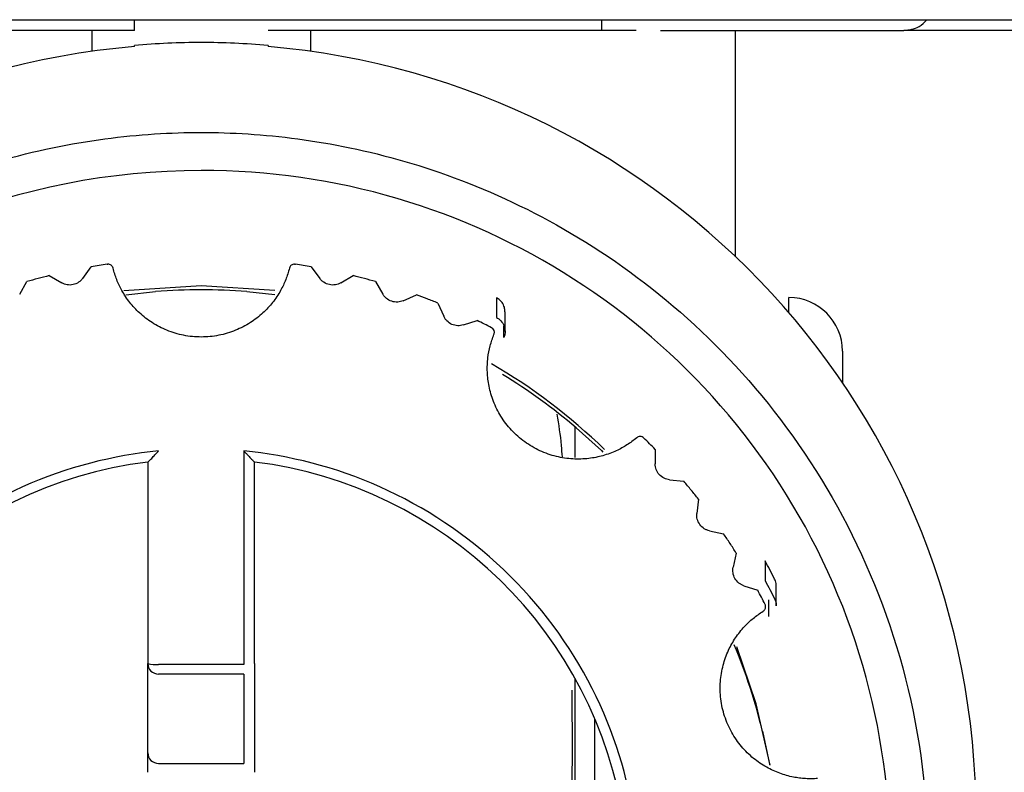
# Model space of a CAD drawing. Units: inches. Extents: x 0.4 to 16.6, y 0.2 to 10.8.
# Drawn here: x 8.1 to 8.2, y 7.3 to 7.4 of the extents above; entities that cross this region are included whole.
import ezdxf

# ---------------------------------------------------------------- set-up
doc = ezdxf.new("R2010")
doc.units = ezdxf.units.IN
doc.header["$MEASUREMENT"] = 0

msp = doc.modelspace()

# ---------------------------------------------------------------- linework, layer by layer
at = {"color": 7, "linetype": 'Continuous', "lineweight": 25}
for p, q in [((7.995702545502544, 7.373422187376679), (8.427992211587702, 7.373422187376679)), ((8.089603284099454, 7.372634785772076), (8.089603284099454, 7.373422187376679)), ((8.124052102999453, 7.372634785797152), (8.124052102999453, 7.373422187376679)), ((8.089603284099454, 7.372634785778068), (7.9861427998457, 7.372634785773331)), ((8.08647157326472, 7.372634785797152), (8.086471573242276, 7.371087090619243)), ((8.102577514523599, 7.372634785822185), (8.102577514499453, 7.371087090627366)), ((8.133894622599454, 7.355954803090834), (8.133894622599454, 7.372634785847217)), ((8.20439633336386, 7.372634785810862), (8.146292314009344, 7.372634785783905)), ((8.089603284049836, 7.371444365636151), (8.089603284049943, 7.371525441750403)), ((8.099445803722492, 7.371525441950618), (8.099445803745583, 7.371444365626974)), ((8.089603284099454, 7.371444365697335), (8.089603284099454, 7.371439757700102)), ((8.099445803699453, 7.371441463820705), (8.099445803699453, 7.371444365697926)), ((8.08579284979482, 7.354360961279046), (8.086420809722586, 7.355222581647551)), ((8.087585516348271, 7.355413120315916), (8.08764432166717, 7.355417523768732)), ((8.101404766131738, 7.355417523768732), (8.101463571450635, 7.355413120315916)), ((8.102628278076322, 7.355222581647429), (8.103256238004086, 7.354360961278925)), ((8.081149417979608, 7.353205818703314), (8.081683606757405, 7.354128164498843)), ((8.08332173338277, 7.35456580101162), (8.084246895545494, 7.354033330513303)), ((8.104802192253414, 7.354033330513249), (8.105727354416139, 7.354565801011566)), ((8.107365481041501, 7.354128164498713), (8.107899669819298, 7.353205818703183)), ((8.088966013575476, 7.353156449544985), (8.091165694815533, 7.353387783878002)), ((8.097883392983375, 7.353387783878002), (8.099957652878985, 7.35317274949786)), ((8.10940280694243, 7.352718864416643), (8.110378724280656, 7.353151998220716)), ((8.116273470178589, 7.352942592397304), (8.116273470178982, 7.351490208011082)), ((8.137831630499454, 7.351822266309973), (8.137831630499454, 7.352949746397152)), ((8.111961995941513, 7.352546034809102), (8.112396561077544, 7.351573068885294)), ((8.116910849383196, 7.350444798662301), (8.116910849383196, 7.351897183048322)), ((8.113840412190001, 7.350932126299542), (8.114856392568276, 7.351261177992527)), ((8.116823776832526, 7.350001032196691), (8.116823776832526, 7.350839336655087)), ((8.141768638399455, 7.349012738597152), (8.141768638399455, 7.346688631066391)), ((8.122083598999454, 7.341156677149187), (8.122083598999454, 7.343409919168143)), ((8.127968509886152, 7.341762844081781), (8.127968589951713, 7.340697764765614)), ((8.097674150159902, 7.341647869029281), (8.097674150180545, 7.325927860878945)), ((8.090587536025438, 7.340830562423543), (8.090587536025438, 7.325988376878192)), ((8.09846155177347, 7.325988376878192), (8.09846155177347, 7.340830562423543)), ((8.12902614550025, 7.339526704411376), (8.130088524059104, 7.339415293868142)), ((8.131155797048258, 7.338101219738613), (8.131044215351823, 7.33704196671559)), ((8.131973205155823, 7.335767103856034), (8.13301808384514, 7.335545583269837)), ((8.133941744496674, 7.334127477369432), (8.133719723447653, 7.33308565594503)), ((8.136069974387643, 7.33355384693953), (8.136069974387643, 7.332101462553511)), ((8.134509969407603, 7.331720958257101), (8.135525900261754, 7.331391754709294)), ((8.136896607262452, 7.330229816353051), (8.136896607262452, 7.331682200739071)), ((8.136338979238037, 7.329463790251526), (8.136338979238811, 7.33068323811524)), ((8.090587536025438, 7.319406424486052), (8.090587536025438, 7.325988376878192)), ((8.097674150180545, 7.325927860878945), (8.091374937598982, 7.325927860878945)), ((8.09846155177347, 7.325988376878192), (8.09846155177347, 7.319406424486052)), ((8.097674150199927, 7.325212067273729), (8.091374937598982, 7.325212067273768)), ((8.097674150199927, 7.325212067273729), (8.097674150199927, 7.318630114888524)), ((8.122083598999454, 7.300687653630358), (8.122083598999454, 7.324876824236079)), ((8.12352241767824, 7.305705651917013), (8.123522417679784, 7.321930900479618)), ((8.091374937598982, 7.318630114888642), (8.097674150199927, 7.318630114888524))]:
    msp.add_line(p, q, dxfattribs=at)
at = {"color": 7, "linetype": 'Continuous', "lineweight": 25, "flags": 128}
for points in [[(8.099940251708878, 7.353477561184274), (8.094524543899453, 7.353822844965756), (8.088818551053755, 7.353439380979267)], [(8.122156252305802, 7.343348124201146), (8.124006759071046, 7.341674301462143), (8.124120556206488, 7.341564715884117)], [(8.136448307210728, 7.318501718708904), (8.135421067309952, 7.323030569971292), (8.133989800218552, 7.327206691821956)], [(8.135874738177757, 7.321000839008717), (8.136385062672618, 7.318562204523548), (8.136390955623114, 7.318529150050815)]]:
    msp.add_lwpolyline(points, dxfattribs=at)
at = {"color": 7, "linetype": 'Continuous', "lineweight": 25}
for centre, radius, start, end in [((8.094524520281054, 7.314482532563094), 0.05725479940226873, 89.99997635297733, 94.93084284218409), ((8.094524561104402, 7.314482330322174), 0.05725500164318646, 85.06916820280799, 90.0000172054841), ((8.094418323689712, 7.31466773582408), 0.05698043786731143, 94.84746794086756, 179.9288548122032), ((8.094630764131598, 7.314667735835204), 0.05698043784489432, 0.07114517663880392, 85.15253208334799), ((8.094445516038496, 7.311599809675781), 0.05070842366738031, 89.91070586694889, 179.9195769153368), ((8.094659348442276, 7.311680844375316), 0.05062750685688427, 319.0046200386343, 90.1525601588759), ((8.094524543899455, 7.310874903564377), 0.04264536152653831, 85.48257061287644, 94.51742938712593), ((8.137831630499454, 7.349012738597152), 0.003937007900001177, 0, 90), ((8.094579546504724, 7.311302477039861), 0.04250739752378683, 45.76549218981806, 59.86852773388581), ((8.094575327747599, 7.310993294755074), 0.04251520184557116, 49.55401568559681, 58.60732114582179), ((8.09447407371277, 7.309619463323403), 0.03145215226645888, 97.09817386380031, 171.4979414371201), ((8.09457501409362, 7.309619463331066), 0.03145215225792754, 8.502058551087591, 82.90182614799964), ((8.094740172004874, 7.311119014430608), 0.04230488141129526, 13.50828215981996, 22.59159485052422), ((8.091179249912727, 7.328534558644382), 0.002614032691242728, 256.9171034873553, 274.2932046361574), ((8.09136943069855, 7.325993962505316), 0.0007819146239020705, 180.4092973481589, 270.4035284053997), ((8.091369430687344, 7.319412010110541), 0.0007819146143295659, 180.4092951305493, 270.4035292315691)]:
    msp.add_arc(centre, radius, start, end, dxfattribs=at)
for points, knots in [([(8.146292313976604, 7.372634785797303), (8.14668199860845, 7.372673424522673), (8.147306148831124, 7.372735311410359), (8.147806027721748, 7.373234619460114), (8.14799381007794, 7.373422187376679)], [0, 0, 0, 0, 0.6243442967583761, 1, 1, 1, 1]), ([(8.101472204900434, 7.372634785797152), (8.101298664633811, 7.372634785797152), (8.100952299343959, 7.372634785797152), (8.100440743223416, 7.372634785797152), (8.099936521887242, 7.372634785797152), (8.099609627027213, 7.372634785797152), (8.099445803765116, 7.372634785797152)], [0, 0, 0, 0, 0.2504570738411829, 0.4998818929128359, 0.7493659590417983, 1, 1, 1, 1]), ([(8.126561774575906, 7.372634785797152), (8.126183943841399, 7.372634785797152), (8.125428622572702, 7.372634785797152), (8.124275585266862, 7.372634785797152), (8.123108805822314, 7.372634785797152), (8.121926770733188, 7.372634785797152), (8.120127243912771, 7.372634785797152), (8.11767539684764, 7.372634785797152), (8.114533811602461, 7.372634785797152), (8.111327459971758, 7.372634785797152), (8.10843540730675, 7.372634785797152), (8.105882722932748, 7.372634785797152), (8.103685782776509, 7.372634785797152), (8.1022103972248, 7.372634785797152), (8.101472204899455, 7.372634785797152)], [0, 0, 0, 0, 0.04995238406112927, 0.099859790794059, 0.1497479761596944, 0.1996427258854984, 0.2495698155280929, 0.3749937116240862, 0.5004944552958599, 0.6257947675297464, 0.7511718525913836, 0.8340811819576118, 0.9169844126726618, 1, 1, 1, 1]), ([(8.128352484290499, 7.372634785797152), (8.131831522558372, 7.372634785797152), (8.139278253155172, 7.372634785797152), (8.143854202519103, 7.372634785797152), (8.146292313976584, 7.372634785797152)], [0, 0, 0, 0, 0.4671900269048896, 1, 1, 1, 1]), ([(8.094524543899453, 7.258346562781897), (8.092293572769597, 7.258346562781897), (8.089921779121873, 7.258484529968626), (8.084912271389456, 7.259153461783071), (8.082273835231186, 7.259684745268284), (8.076791000582453, 7.261279175464831), (8.073945870167373, 7.262343188106047), (8.068177622630513, 7.26514689153749), (8.06525420267574, 7.266888153120538), (8.059542916583307, 7.271158948289858), (8.056755864700522, 7.273690517090888), (8.05161152744331, 7.279567635607497), (8.049256672946246, 7.282914718383956), (8.045304225823456, 7.290303637362017), (8.043710150108133, 7.294345069993119), (8.041547296203307, 7.302836118377093), (8.040981236782905, 7.307282757430357), (8.040981236782905, 7.31618024736644), (8.041547296203307, 7.320626886419705), (8.043710150108133, 7.329117934803678), (8.045304225823456, 7.33315936743478), (8.049256672946246, 7.340548286412842), (8.05161152744331, 7.3438953691893), (8.056755864700522, 7.34977248770591), (8.059542916583307, 7.35230405650694), (8.06525420267574, 7.35657485167626), (8.068177622630513, 7.358316113259307), (8.073945870167373, 7.361119816690751), (8.076791000582453, 7.362183829331967), (8.082273835231186, 7.363778259528512), (8.084912271389456, 7.364309543013727), (8.089921779121873, 7.36497847482817), (8.092293572769597, 7.3651164420149), (8.094524543899453, 7.3651164420149)], [0, 0, 0, 0, 0.06250000000000033, 0.06250000000000033, 0.1250000000000003, 0.1250000000000003, 0.1875000000000003, 0.1875000000000003, 0.2500000000000002, 0.2500000000000002, 0.3125000000000001, 0.3125000000000001, 0.375, 0.375, 0.4374999999999999, 0.4374999999999999, 0.4999999999999998, 0.4999999999999998, 0.5624999999999997, 0.5624999999999997, 0.6249999999999997, 0.6249999999999997, 0.6874999999999997, 0.6874999999999997, 0.7499999999999997, 0.7499999999999997, 0.8124999999999997, 0.8124999999999997, 0.8749999999999997, 0.8749999999999997, 0.9374999999999997, 0.9374999999999997, 1, 1, 1, 1]), ([(8.094524543899453, 7.365116442001441), (8.096755515028788, 7.365116442001441), (8.099127308675957, 7.364978474814746), (8.1041368164072, 7.364309543000457), (8.10677525256485, 7.363778259515368), (8.112258087212298, 7.362183829319196), (8.11510321762671, 7.361119816678229), (8.12087146516222, 7.358316113247443), (8.123794885116308, 7.356574851664804), (8.129506171207401, 7.352304056496485), (8.132293223089535, 7.349772487696048), (8.137437560345537, 7.343895369180816), (8.13979241484205, 7.340548286405141), (8.143744861963915, 7.333159367428812), (8.145338937678863, 7.329117934798657), (8.147501791583183, 7.320626886416673), (8.148067851003454, 7.316180247364452), (8.148067851003454, 7.307282757430454), (8.147501791583183, 7.302836118378233), (8.145338937678863, 7.29434506999625), (8.143744861963915, 7.290303637366094), (8.13979241484205, 7.282914718389764), (8.137437560345537, 7.27956763561409), (8.132293223089535, 7.273690517098858), (8.129506171207401, 7.271158948298422), (8.123794885116308, 7.266888153130103), (8.12087146516222, 7.265146891547463), (8.11510321762671, 7.262343188116677), (8.112258087212298, 7.26127917547571), (8.106775252564848, 7.259684745279539), (8.104136816407198, 7.259153461794448), (8.099127308675957, 7.258484529980162), (8.096755515028788, 7.258346562793465), (8.094524543899453, 7.258346562793465)], [0, 0, 0, 0, 0.06250000000000006, 0.06250000000000006, 0.1250000000000001, 0.1250000000000001, 0.1875000000000002, 0.1875000000000002, 0.2500000000000002, 0.2500000000000002, 0.3125000000000002, 0.3125000000000002, 0.3750000000000002, 0.3750000000000002, 0.4375000000000002, 0.4375000000000002, 0.5000000000000002, 0.5000000000000002, 0.5625000000000001, 0.5625000000000001, 0.6250000000000001, 0.6250000000000001, 0.6875, 0.6875, 0.75, 0.75, 0.8124999999999999, 0.8124999999999999, 0.875, 0.875, 0.9375, 0.9375, 1, 1, 1, 1]), ([(8.087585516348957, 7.355413120316419), (8.087391098570574, 7.355383186936271), (8.087002262991613, 7.355323320172555), (8.086614627469483, 7.355256161145683), (8.086420809697355, 7.355222581630331)], [0, 0, 0, 0, 0.4999999714581009, 1, 1, 1, 1]), ([(8.088026556238036, 7.355119032607006), (8.08801188192872, 7.355160440214806), (8.08798267162021, 7.355242865150279), (8.087891330835982, 7.355338581710008), (8.08777618098259, 7.355405259058832), (8.08768875152088, 7.355413391187998), (8.08764432166717, 7.355417523768732)], [0, 0, 0, 0, 0.2511018510048869, 0.4998369856761245, 0.7458274462305235, 1, 1, 1, 1]), ([(8.101022531561517, 7.355119032608999), (8.100983973218447, 7.354975330818749), (8.100907049938742, 7.354688648038176), (8.100755923961291, 7.354269920989123), (8.1005791108356, 7.353861829645298), (8.100281951799534, 7.353286506326352), (8.099808245537735, 7.352575063953775), (8.099062444796319, 7.351771101918788), (8.098145786073221, 7.3510628162983), (8.097049505881325, 7.35049520655086), (8.095822789993374, 7.350128901357954), (8.094524544830232, 7.350002177668633), (8.093226294117114, 7.350128901005514), (8.091999594374913, 7.350495207909414), (8.090903258229542, 7.351062811510087), (8.089987337448283, 7.351770694973081), (8.089240786387057, 7.35257446404152), (8.088687033661087, 7.353409385844248), (8.088273619285099, 7.354262917439937), (8.088109006703412, 7.354833327825091), (8.08802655623739, 7.355119032608999)], [0, 0, 0, 0, 0.02518226372830514, 0.05023821466755776, 0.07527921191727295, 0.1004168133114344, 0.1597652446943385, 0.2192300374289145, 0.2851272049924618, 0.3545783773368403, 0.426618785172374, 0.5000272303141625, 0.573435675455951, 0.6454760832914846, 0.7149272556358636, 0.7808244231994098, 0.840172836811798, 0.8996376467397185, 0.9497309214610811, 1, 1, 1, 1]), ([(8.101404766131738, 7.355417523768732), (8.101360929508708, 7.355413239548603), (8.101273669436912, 7.355404711488496), (8.101158581140115, 7.355339225319001), (8.101066065690024, 7.355243734558949), (8.101037200338613, 7.35516105079487), (8.101022531560872, 7.355119032607006)], [0, 0, 0, 0, 0.2511018486370663, 0.4998369816331619, 0.7458274438547083, 1, 1, 1, 1]), ([(8.102628278101554, 7.355222581630331), (8.102434460329425, 7.355256161145683), (8.102046824807296, 7.355323320172555), (8.101657989228332, 7.355383186936271), (8.10146357144995, 7.35541312031642)], [0, 0, 0, 0, 0.5000000285418058, 1, 1, 1, 1]), ([(8.083321733425352, 7.354565800987066), (8.083047722098149, 7.354496546160777), (8.08249969945778, 7.354358036511747), (8.081955637659073, 7.35420478852199), (8.08168360676669, 7.354128164529073)], [0, 0, 0, 0, 0.500000012807957, 1, 1, 1, 1]), ([(8.085792849823779, 7.35436096128801), (8.085748590829478, 7.354306806127894), (8.085660518958427, 7.354199041675636), (8.085434241395111, 7.354019341383482), (8.08508895115247, 7.35387278244986), (8.084714835180046, 7.353867084036449), (8.084434423654846, 7.353938145132912), (8.084310115373048, 7.354001241402267), (8.084246895506725, 7.354033330476755)], [0, 0, 0, 0, 0.1215460125598379, 0.2418668773230551, 0.4999780567070448, 0.7580892363250641, 0.876970657786303, 1, 1, 1, 1]), ([(8.104802192292182, 7.354033330476755), (8.104739667457512, 7.35400180578643), (8.104615248020005, 7.353939074165333), (8.104335225660718, 7.35386667293926), (8.103959999602285, 7.353872811493336), (8.103615903026082, 7.354019322338268), (8.1033887232452, 7.354197956180965), (8.103300901675732, 7.354306008678607), (8.10325623797513, 7.35436096128801)], [0, 0, 0, 0, 0.1215460128818726, 0.2418668779120316, 0.4999780575300312, 0.7580892369139824, 0.8769706581126541, 1, 1, 1, 1]), ([(8.107365481032218, 7.354128164529073), (8.107093450139834, 7.35420478852199), (8.106549388341127, 7.354358036511747), (8.10600136570076, 7.354496546160777), (8.105727354373556, 7.354565800987066)], [0, 0, 0, 0, 0.499999987191841, 1, 1, 1, 1]), ([(8.109402806930404, 7.352718864414716), (8.109337319610463, 7.352694028713858), (8.109207005063505, 7.352644607648698), (8.108920926256532, 7.35260178677623), (8.10854839928262, 7.352646997497917), (8.10822154768806, 7.352828567244328), (8.108014340134192, 7.353029899029048), (8.107938327726849, 7.353146512305986), (8.107899669850111, 7.353205818698761)], [0, 0, 0, 0, 0.1215460129889751, 0.2418668779107732, 0.4999780569918085, 0.7580892363129812, 0.8769706576742673, 1, 1, 1, 1]), ([(8.111961995970631, 7.352546034809874), (8.11169948843078, 7.352650589919921), (8.111174473356131, 7.352859700138005), (8.1106439739912, 7.353054565548915), (8.110378724311289, 7.353151998253432)], [0, 0, 0, 0, 0.5000000048141283, 1, 1, 1, 1]), ([(8.116902592600818, 7.351896193137673), (8.116896447346392, 7.352009828334724), (8.116883119414167, 7.352256282281009), (8.11670283534202, 7.352599158340577), (8.11647710287518, 7.352827018228948), (8.11631775309998, 7.352917459096509), (8.116273470178198, 7.352942592397507)], [0, 0, 0, 0, 0.2640300589243055, 0.572632878266463, 0.8812356980086001, 1, 1, 1, 1]), ([(8.113840412203952, 7.350932126321243), (8.1137726798916, 7.350914251715411), (8.113637897988713, 7.350878682674522), (8.113348897073719, 7.350865911310819), (8.112983150668677, 7.350949698861045), (8.112677125110386, 7.351164338191085), (8.112492159993808, 7.351386162083826), (8.112428789557432, 7.351510058500333), (8.112396561048898, 7.351573068903053)], [0, 0, 0, 0, 0.1215460130900172, 0.2418668780595776, 0.4999780572201319, 0.7580892363447299, 0.8769706576669855, 1, 1, 1, 1]), ([(8.115910988073122, 7.35073275449515), (8.115736054201903, 7.350822475781309), (8.115386186421937, 7.351001918372881), (8.115032990507737, 7.351174758109214), (8.114856392531694, 7.351261177986651)], [0, 0, 0, 0, 0.4999999463650304, 1, 1, 1, 1]), ([(8.116273470178982, 7.351490208011082), (8.116508978802845, 7.351368441832453), (8.116732527003032, 7.351137397387185), (8.116943508554726, 7.35056646366941), (8.116923749029645, 7.350246038922118), (8.116823776832526, 7.350001032196691)], [0, 0, 0, 0, 0.5, 0.5, 1, 1, 1, 1]), ([(8.116094423623863, 7.350236362554897), (8.116104528871785, 7.350267612984712), (8.116124381039446, 7.350329005716184), (8.116124915762146, 7.350427031231114), (8.116097422816559, 7.350544742903725), (8.116026531957928, 7.350659315761122), (8.115944674880414, 7.350711343439301), (8.115910988072683, 7.350732754494335)], [0, 0, 0, 0, 0.169635705696842, 0.3332561948554812, 0.5009044320016439, 0.7946061971864927, 1, 1, 1, 1]), ([(8.126608388523342, 7.342620113676023), (8.126492477806021, 7.342526453476571), (8.12626123777288, 7.342339602871851), (8.125892122580058, 7.342089412458504), (8.125508496103691, 7.341862880380738), (8.124928919653442, 7.341571583120684), (8.124126267377369, 7.341273628157825), (8.123048943025724, 7.341060283296573), (8.121889795677449, 7.341024473042562), (8.120668264005134, 7.341207738535491), (8.119459882496477, 7.341630304247607), (8.118334872815801, 7.342288614965701), (8.117359272999009, 7.343151971887715), (8.116582800577312, 7.344167223774289), (8.116030464746945, 7.345268928949459), (8.115706787049174, 7.34637839108252), (8.115576659671516, 7.347466167728834), (8.115620874861635, 7.34846615863213), (8.115789597173157, 7.349398960342691), (8.11599269622049, 7.349956902703769), (8.11609442362753, 7.350236362555578)], [0, 0, 0, 0, 0.0251822637287256, 0.05023821466831138, 0.07527921191825131, 0.1004168133125135, 0.1597652446957468, 0.219230037430046, 0.2851272049928875, 0.3545783773360599, 0.4266187851700539, 0.5000272303102737, 0.5734356754508123, 0.6454760832856921, 0.7149272556301294, 0.7808244231943862, 0.8401728368079082, 0.8996376467372263, 0.94973092145964, 1, 1, 1, 1]), ([(8.121134435839148, 7.341215143423635), (8.121116289684641, 7.341491456860985), (8.121045311354303, 7.34257225149588), (8.120878433000108, 7.34359928448058), (8.120754218377003, 7.344363748606115)], [0, 0, 0, 0, 0.2556576693006947, 1, 1, 1, 1]), ([(8.12686218044276, 7.342712558542535), (8.126815788726864, 7.342708321508638), (8.126723005295934, 7.342699847440922), (8.126646594112742, 7.342646691597333), (8.1266083885215, 7.342620113675785)], [0, 0, 0, 0, 0.5000000046485787, 1, 1, 1, 1]), ([(8.127968509906156, 7.341762844079081), (8.127831504116404, 7.341903596764488), (8.12755749258044, 7.342185102090575), (8.127278211178602, 7.342461411141827), (8.12713857049987, 7.342599565645502)], [0, 0, 0, 0, 0.5000000794432016, 0.9999999999999999, 0.9999999999999999, 0.9999999999999999, 0.9999999999999999]), ([(8.091374937609062, 7.341647868990187), (8.088074112755118, 7.341325250751359), (8.084640794973508, 7.340465395311322), (8.078065972704994, 7.337536013080561), (8.074935478287893, 7.335463864617253), (8.069571570683133, 7.330367627253843), (8.067346967473192, 7.327352054780327), (8.064098654358613, 7.320955819444169), (8.063072673884122, 7.317586164821355), (8.06258863871777, 7.314323877712461)], [0, 0, 0, 0, 0.25, 0.25, 0.5, 0.5, 0.75, 0.75, 1, 1, 1, 1]), ([(8.09058753600693, 7.340830562420575), (8.09058952265104, 7.340829550375108), (8.090593613014608, 7.340827466643106), (8.090624733954625, 7.340853115043656), (8.090677305841078, 7.340903334630515), (8.0907608157919, 7.340986916060957), (8.0909043473387, 7.341137653745972), (8.09108307301524, 7.341328532207259), (8.091254030181972, 7.341516128375273), (8.091341604204056, 7.341611548944527), (8.091374937609062, 7.341647868990189)], [0, 0, 0, 0, 0.07854421329663018, 0.1617171323840573, 0.2506476646670862, 0.3654297608581225, 0.5010080331738767, 0.7499147127444281, 0.9048097373175482, 1, 1, 1, 1]), ([(8.126460449081138, 7.314323877712461), (8.125976413914787, 7.317586164821357), (8.124950433440295, 7.320955819444169), (8.121702120325716, 7.327352054780327), (8.119477517115776, 7.330367627253843), (8.114113609511016, 7.335463864617254), (8.110983115093912, 7.337536013080562), (8.1044082928254, 7.340465395311323), (8.10097497504379, 7.34132525075136), (8.097674150189844, 7.341647868990189)], [0, 0, 0, 0, 0.2500000000000003, 0.2500000000000003, 0.5000000000000002, 0.5000000000000002, 0.7500000000000001, 0.7500000000000001, 1, 1, 1, 1]), ([(8.097674150189844, 7.341647868990189), (8.097707482826294, 7.341611549761413), (8.097795054829213, 7.341516131338294), (8.097966039720838, 7.34132850570201), (8.098144616406111, 7.341137785600751), (8.09828849140639, 7.340986682865457), (8.098381373626967, 7.340893780145414), (8.098447294440009, 7.340831243520056), (8.098456950396317, 7.340830782237565), (8.098461551791976, 7.340830562420575)], [0, 0, 0, 0, 0.09525060600519558, 0.2502438221389318, 0.4993082894459985, 0.6349725079836267, 0.7498273672165199, 0.8807841264165908, 1, 1, 1, 1]), ([(8.129026145472693, 7.339526704377107), (8.128956977101927, 7.339537842842163), (8.128819337557182, 7.339560007499832), (8.128550112092693, 7.339665539866609), (8.128250166690263, 7.339890406066748), (8.12805815909415, 7.340210592504174), (8.127979676608518, 7.340488248286817), (8.1279723275393, 7.340627132137517), (8.127968589999316, 7.340697764748239)], [0, 0, 0, 0, 0.121546013033687, 0.2418668780893242, 0.4999780576020026, 0.7580892368418275, 0.8769706580161922, 1, 1, 1, 1]), ([(8.131155797041208, 7.338101219744443), (8.130980891483384, 7.338322632676958), (8.130631080365339, 7.338765458545023), (8.130269376180728, 7.339198682083183), (8.130088524087181, 7.339415293853748)], [0, 0, 0, 0, 0.4999999965724352, 0.9999999999999999, 0.9999999999999999, 0.9999999999999999, 0.9999999999999999]), ([(8.131973205128673, 7.335767103814616), (8.13190558340981, 7.335785389940854), (8.13177102157914, 7.335821777874552), (8.1315143348194, 7.335954790611888), (8.131239607194228, 7.336209685069703), (8.13108221931656, 7.336548128389439), (8.131033275795424, 7.336832442535122), (8.13104052736663, 7.336971331481142), (8.13104421532174, 7.337041966683267)], [0, 0, 0, 0, 0.1215460129873144, 0.2418668778845006, 0.4999780571185424, 0.7580892362397462, 0.8769706576118199, 1, 1, 1, 1]), ([(8.133941744502502, 7.334127477353089), (8.13379100970422, 7.334365905898676), (8.13348954010904, 7.334842762987664), (8.133175235905302, 7.335311309836887), (8.133018083804151, 7.335545583260423)], [0, 0, 0, 0, 0.5000000022920223, 1, 1, 1, 1]), ([(8.134509969415767, 7.331720958260907), (8.134444635226684, 7.331746191701417), (8.134314625397911, 7.331796404236782), (8.134073289657534, 7.331955440028963), (8.133826789784655, 7.332237570067308), (8.13370574600106, 7.332590562211844), (8.133686877679684, 7.332878419713128), (8.133708650441134, 7.333015792056734), (8.133719723485093, 7.333085655955397)], [0, 0, 0, 0, 0.1215460131208595, 0.2418668782122817, 0.4999780576316947, 0.7580892368436514, 0.8769706579993045, 1, 1, 1, 1]), ([(8.136896301986749, 7.331682149715369), (8.136885154951068, 7.331814612701022), (8.136869698187116, 7.331998289255059), (8.136793054251457, 7.332164240701514), (8.136771684025627, 7.332210512071293)], [0, 0, 0, 0, 0.7211752547797087, 1, 1, 1, 1]), ([(8.136067565021282, 7.330346208843038), (8.135978933839963, 7.330521314311888), (8.13580167145831, 7.330871525287157), (8.135617823987452, 7.331218344883625), (8.135525900242163, 7.331391754700464)], [0, 0, 0, 0, 0.499999946358928, 1, 1, 1, 1]), ([(8.135923330092368, 7.329837117520452), (8.1359499284419, 7.329856477501703), (8.136002181973861, 7.329894510966821), (8.136060403449935, 7.329973501901996), (8.136107555625527, 7.330084844796932), (8.136117747729902, 7.3302190815419), (8.136082195784903, 7.330309144890937), (8.136067565021502, 7.330346208842037)], [0, 0, 0, 0, 0.1696357047717474, 0.3332561936131332, 0.5009044310845346, 0.7946061970974996, 1, 1, 1, 1]), ([(8.136771684025438, 7.330758127685647), (8.136840572309222, 7.330608470036434), (8.136920236617009, 7.330435401810971), (8.136887506938859, 7.330256142736033), (8.136883079663871, 7.330231894736545)], [0, 0, 0, 0, 0.8647320951673396, 1, 1, 1, 1]), ([(8.139939307326514, 7.317513767967281), (8.139790318189299, 7.317505924371408), (8.139493087235824, 7.317490276522689), (8.139046972285522, 7.317504186979241), (8.138603064733458, 7.317545741721656), (8.137962449373937, 7.31764973617295), (8.137137436971887, 7.317879077288454), (8.136140090295413, 7.318337840086585), (8.135181209211014, 7.318988183498957), (8.134301009638767, 7.319852323042996), (8.133572523174342, 7.320902353920717), (8.133050464436511, 7.32209424672725), (8.13277016148669, 7.323364464234828), (8.132740502459322, 7.324640869390791), (8.13294314045803, 7.32585586220939), (8.133335339722972, 7.326943126187183), (8.133871340264362, 7.327899416704918), (8.134496634670858, 7.328682514172415), (8.135183047481647, 7.329338287449421), (8.13567628122508, 7.329670646768406), (8.135923330093318, 7.329837117523289)], [0, 0, 0, 0, 0.02518226372657115, 0.05023821466372245, 0.07527921191097231, 0.1004168133023143, 0.1597652446778283, 0.2192300374044358, 0.2851272049590751, 0.3545783772952035, 0.4266187851245913, 0.500027230263602, 0.5734356754066211, 0.6454760832471607, 0.7149272555993091, 0.7808244231719671, 0.840172836792561, 0.8996376467292816, 0.9497309214563588, 1, 1, 1, 1]), ([(8.121275716674974, 7.301575910848969), (8.121392845057905, 7.303493039789799), (8.121726551202727, 7.30895506096654), (8.12189274217447, 7.316490931696729), (8.121867250443954, 7.322099042140819), (8.121858497254337, 7.324024719728047)], [0, 0, 0, 0, 0.2620541580597399, 0.7466088119020228, 1, 1, 1, 1]), ([(8.090587536025438, 7.317974837297401), (8.090587536025438, 7.318059202805061), (8.090587536025438, 7.318227057856182), (8.090587536025438, 7.318557805024456), (8.090587536025438, 7.318936717065277), (8.090587536025438, 7.319210071608083), (8.090587536025438, 7.319351653991683), (8.090587536025438, 7.319387959851795), (8.090587536025438, 7.319406424513748)], [0, 0, 0, 0, 0.1223251740540107, 0.2433802499834318, 0.4999819614101525, 0.7565836728531328, 0.876201798263335, 1, 1, 1, 1]), ([(8.09846155177347, 7.319406424513748), (8.09846155177347, 7.31938798195024), (8.09846155177347, 7.319351288311739), (8.09846155177347, 7.319211111701326), (8.09846155177347, 7.318936616158501), (8.09846155177347, 7.318558541156727), (8.09846155177347, 7.318228237869573), (8.09846155177347, 7.318060265657897), (8.09846155177347, 7.317974837297401)], [0, 0, 0, 0, 0.122325174174472, 0.2433802502123457, 0.4999819616554335, 0.7565836730822362, 0.8762017983840749, 1, 1, 1, 1])]:
    msp.add_open_spline(points, degree=3, knots=knots, dxfattribs=at)
for points in [[(8.127138570497879, 7.342599565643744), (8.12709811757128, 7.34263204433029), (8.127017211718188, 7.342697001703298), (8.126913857534525, 7.342707372929461), (8.12686218044276, 7.342712558542535)], [(8.136771684025438, 7.332210512071667), (8.136545031398898, 7.332661981860739), (8.136311067722565, 7.33310987589891), (8.136069974387643, 7.33355384693953)], [(8.136069974387643, 7.332101462553511), (8.136311067722565, 7.33165749151289), (8.136545031398898, 7.331209597474719), (8.136771684025438, 7.330758127685647)]]:
    msp.add_open_spline(points, degree=3, dxfattribs=at)

doc.saveas('drawing.dxf')
